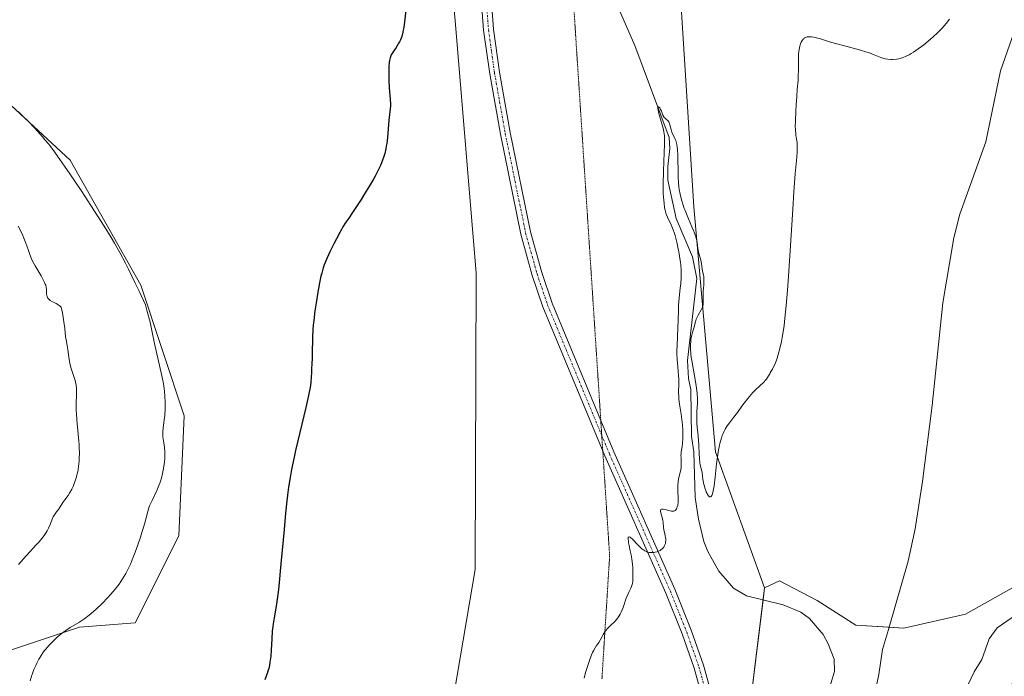
# Model space of a CAD drawing. Units: metres. Extents: x 625705 to 629192, y 4662470 to 4664845.
# Drawn here: x 626925 to 627149, y 4663709 to 4663858 of the extents above; entities that cross this region are included whole.
import ezdxf

# ---------------------------------------------------------------- set-up
doc = ezdxf.new("R2010")
doc.units = ezdxf.units.M
doc.header["$MEASUREMENT"] = 0
doc.linetypes.add('TRAZO_Y_PUNTO', pattern=[1, 0.5, -0.25, 0, -0.25])
doc.linetypes.add('TRAZOS2', pattern=[0.375, 0.25, -0.125])
for name, color, linetype, lineweight in [('Camino', 19, 'Continuous', 0), ('Camino Cxs', 19, 'Continuous', 0), ('Camino eje', 39, 'TRAZO_Y_PUNTO', 13), ('Corriente natural lineal', 142, 'Continuous', 13), ('Cultivos herbáceos CxS', 92, 'Continuous', 0), ('Curva de nivel maestra', 36, 'Continuous', 30), ('Curva de nivel normal', 36, 'Continuous', 0), ('Matorral', 135, 'Continuous', 0), ('Matorral CxS', 135, 'Continuous', 0), ('Pastizal CxS', 92, 'Continuous', 0), ('Suelo desnudo', 252, 'Continuous', 0), ('Suelo desnudo CxS', 43, 'Continuous', 0), ('Vía pecuaria eje', 92, 'TRAZOS2', 0)]:
    doc.layers.add(name, color=color, linetype=linetype, lineweight=lineweight)

# ---------------------------------------------------------------- blocks, each defined once
blk = doc.blocks.new('*U152')
at = {"layer": 'Suelo desnudo CxS', "color": 43, "linetype": 'Continuous', "lineweight": 0}
blk.add_polyline3d([(626903.77, 4663856.25, 380.59), (626935.98, 4663826.51, 379.63), (626952.08, 4663798.01, 379.38), (626961.99, 4663768.26, 378.23), (626960.75, 4663741, 378.01), (626950.84, 4663721.17, 377.95), (626938.11, 4663720.17, 379.65), (626911.2, 4663711.25, 381.99)], dxfattribs=at)
blk = doc.blocks.new('*U163')
at = {"layer": 'Curva de nivel normal', "color": 36, "linetype": 'Continuous', "lineweight": 0}
blk.add_polyline3d([(626924.24, 4663734.45, 385), (626924.83, 4663735.09, 385), (626925.97, 4663736.38, 385), (626926.92, 4663737.42, 385), (626928.27, 4663738.89, 385), (626928.93, 4663739.63, 385), (626929.82, 4663740.73, 385), (626930.21, 4663741.26, 385), (626930.54, 4663741.76, 385), (626930.73, 4663742.09, 385), (626931.06, 4663742.71, 385), (626931.44, 4663743.56, 385), (626931.83, 4663744.55, 385), (626932.01, 4663744.97, 385), (626932.15, 4663745.26, 385), (626932.45, 4663745.77, 385), (626932.75, 4663746.21, 385), (626933.14, 4663746.72, 385), (626933.32, 4663746.95, 385), (626934.35, 4663748.55, 385), (626934.82, 4663749.18, 385), (626935.52, 4663750.14, 385), (626935.88, 4663750.68, 385), (626936.37, 4663751.57, 385), (626936.67, 4663752.2, 385), (626936.85, 4663752.64, 385), (626937.18, 4663753.51, 385), (626937.45, 4663754.4, 385), (626937.56, 4663754.86, 385), (626937.72, 4663755.57, 385), (626937.9, 4663756.76, 385), (626938.03, 4663757.99, 385), (626938.08, 4663758.67, 385), (626938.11, 4663759.81, 385), (626938.08, 4663761.09, 385), (626938.04, 4663761.8, 385), (626937.99, 4663762.55, 385), (626937.85, 4663764.14, 385), (626937.52, 4663767.35, 385), (626937.41, 4663768.8, 385), (626937.37, 4663769.44, 385), (626937.36, 4663770.58, 385), (626937.38, 4663771.56, 385), (626937.43, 4663772.67, 385), (626937.45, 4663773.17, 385), (626937.45, 4663774.12, 385), (626937.43, 4663774.59, 385), (626937.35, 4663775.28, 385), (626937.22, 4663775.98, 385), (626937.12, 4663776.34, 385), (626936.77, 4663777.47, 385), (626936.22, 4663779.06, 385), (626935.99, 4663779.88, 385), (626935.9, 4663780.29, 385), (626935.76, 4663781.11, 385), (626935.47, 4663783.36, 385), (626935.3, 4663784.32, 385), (626935.06, 4663785.57, 385), (626934.97, 4663786.28, 385), (626934.79, 4663788.21, 385), (626934.58, 4663789.7, 385), (626934.22, 4663791.74, 385), (626933.95, 4663793.01, 385), (626933.74, 4663793.23, 385), (626933.57, 4663793.37, 385), (626933.2, 4663793.63, 385), (626932.79, 4663793.85, 385), (626932.23, 4663794.14, 385), (626931.96, 4663794.27, 385), (626931.43, 4663794.59, 385), (626931.23, 4663794.76, 385), (626931.11, 4663794.88, 385), (626930.92, 4663795.12, 385), (626930.85, 4663795.25, 385), (626930.74, 4663795.5, 385), (626930.68, 4663795.76, 385), (626930.65, 4663795.93, 385), (626930.64, 4663796.28, 385), (626930.65, 4663796.8, 385), (626930.64, 4663797.09, 385), (626930.55, 4663797.6, 385), (626930.43, 4663798.02, 385), (626930.34, 4663798.26, 385), (626930.16, 4663798.66, 385), (626929.94, 4663799.11, 385), (626929.38, 4663800.14, 385), (626928.05, 4663802.43, 385), (626927.46, 4663803.54, 385), (626927.21, 4663804.06, 385), (626926.8, 4663805.02, 385), (626926.48, 4663805.91, 385), (626926.11, 4663807.04, 385), (626925.92, 4663807.6, 385), (626925.48, 4663808.74, 385), (626925.24, 4663809.32, 385), (626924.84, 4663810.19, 385), (626924.19, 4663811.47, 385)], dxfattribs=at)
blk = doc.blocks.new('*U168')
at = {"layer": 'Curva de nivel normal', "color": 36, "linetype": 'Continuous', "lineweight": 0}
blk.add_polyline3d([(627136.36, 4663858.59, 370), (627135.57, 4663857.6, 370), (627134.67, 4663856.59, 370), (627134.02, 4663855.93, 370), (627133.56, 4663855.48, 370), (627132.6, 4663854.6, 370), (627131.47, 4663853.62, 370), (627130.44, 4663852.79, 370), (627129.93, 4663852.39, 370), (627129.18, 4663851.84, 370), (627128.11, 4663851.11, 370), (627127.61, 4663850.8, 370), (627127.15, 4663850.53, 370), (627126.31, 4663850.11, 370), (627125.56, 4663849.81, 370), (627125.09, 4663849.68, 370), (627124.8, 4663849.61, 370), (627124.22, 4663849.5, 370), (627123.36, 4663849.43, 370), (627122.93, 4663849.42, 370), (627122.29, 4663849.47, 370), (627121.66, 4663849.58, 370), (627121.34, 4663849.66, 370), (627120.69, 4663849.89, 370), (627119.13, 4663850.52, 370), (627118.09, 4663850.91, 370), (627117.47, 4663851.12, 370), (627116.03, 4663851.55, 370), (627112.73, 4663852.45, 370), (627110.35, 4663853.09, 370), (627109, 4663853.48, 370), (627106.9, 4663854.13, 370), (627105.74, 4663854.45, 370), (627105.42, 4663854.52, 370), (627104.85, 4663854.61, 370), (627104.36, 4663854.62, 370), (627104.08, 4663854.6, 370), (627103.91, 4663854.56, 370), (627103.59, 4663854.47, 370), (627103.31, 4663854.33, 370), (627103.18, 4663854.24, 370), (627103, 4663854.08, 370), (627102.75, 4663853.79, 370), (627102.54, 4663853.41, 370), (627102.44, 4663853.19, 370), (627102.29, 4663852.74, 370), (627102.22, 4663852.48, 370), (627102.13, 4663852.06, 370), (627102.02, 4663851.36, 370), (627101.95, 4663850.56, 370), (627101.92, 4663850.12, 370), (627101.9, 4663849.19, 370), (627101.89, 4663847.17, 370), (627101.87, 4663845.65, 370), (627101.82, 4663844.67, 370), (627101.65, 4663842.68, 370), (627101.51, 4663841, 370), (627101.38, 4663839.07, 370), (627101.32, 4663837.74, 370), (627101.22, 4663835.39, 370), (627101.2, 4663834.15, 370), (627101.21, 4663833.54, 370), (627101.23, 4663833.2, 370), (627101.28, 4663832.62, 370), (627101.35, 4663832.2, 370), (627101.5, 4663831.32, 370), (627101.59, 4663830.54, 370), (627101.64, 4663829.69, 370), (627101.64, 4663829.22, 370), (627101.63, 4663828.46, 370), (627101.56, 4663827.22, 370), (627101.19, 4663823.36, 370), (627100.89, 4663819.31, 370), (627100.64, 4663815.38, 370), (627100.05, 4663805.88, 370), (627099.59, 4663798.94, 370), (627099.44, 4663796.93, 370), (627099.14, 4663793.44, 370), (627098.84, 4663790.54, 370), (627098.63, 4663788.88, 370), (627098.49, 4663787.89, 370), (627098.2, 4663786.1, 370), (627098.02, 4663785.2, 370), (627097.66, 4663783.59, 370), (627097.3, 4663782.23, 370), (627097.06, 4663781.46, 370), (627096.91, 4663781, 370), (627096.61, 4663780.22, 370), (627096.46, 4663779.86, 370), (627096.18, 4663779.27, 370), (627096.01, 4663778.95, 370), (627095.7, 4663778.45, 370), (627095.5, 4663778.12, 370), (627095.37, 4663777.89, 370), (627095.12, 4663777.41, 370), (627094.89, 4663777.03, 370), (627094.61, 4663776.63, 370), (627094.44, 4663776.42, 370), (627094.03, 4663775.98, 370), (627092.14, 4663774.2, 370), (627091.54, 4663773.58, 370), (627090.74, 4663772.71, 370), (627090.36, 4663772.25, 370), (627089.52, 4663771.21, 370), (627089.01, 4663770.51, 370), (627087.99, 4663769.08, 370), (627087.1, 4663767.9, 370), (627086.18, 4663766.73, 370), (627085.7, 4663766.03, 370), (627085.22, 4663765.24, 370), (627084.99, 4663764.79, 370), (627084.69, 4663764.14, 370), (627084.55, 4663763.79, 370), (627084.35, 4663763.23, 370), (627084.07, 4663762.3, 370), (627083.83, 4663761.27, 370), (627083.68, 4663760.53, 370), (627083.44, 4663758.97, 370), (627083.23, 4663757.37, 370), (627082.91, 4663754.3, 370), (627082.69, 4663752.39, 370), (627082.58, 4663751.63, 370), (627082.51, 4663751.21, 370), (627082.34, 4663750.54, 370), (627082.26, 4663750.29, 370), (627082.2, 4663750.15, 370), (627082.01, 4663749.89, 370), (627081.88, 4663749.82, 370), (627081.74, 4663749.83, 370), (627081.64, 4663749.88, 370), (627081.42, 4663750.08, 370), (627081.2, 4663750.41, 370), (627081.08, 4663750.61, 370), (627080.9, 4663750.98, 370), (627080.64, 4663751.65, 370), (627080.41, 4663752.47, 370), (627080.31, 4663752.94, 370), (627080.13, 4663753.98, 370), (627080.07, 4663754.56, 370), (627080.01, 4663755.49, 370), (627079.82, 4663755.94, 370), (627079.72, 4663756.3, 370), (627079.55, 4663757.15, 370), (627079.48, 4663757.62, 370), (627079.38, 4663758.62, 370), (627079.32, 4663759.64, 370), (627079.22, 4663761.58, 370), (627079.14, 4663762.74, 370), (627078.97, 4663764.5, 370), (627078.86, 4663765.61, 370), (627078.79, 4663766.66, 370), (627078.77, 4663767.21, 370), (627078.77, 4663768.06, 370), (627078.8, 4663769.35, 370), (627078.91, 4663771.13, 370), (627078.91, 4663772.16, 370), (627078.84, 4663773.38, 370), (627078.77, 4663774.08, 370), (627078.53, 4663775.66, 370), (627077.9, 4663779.18, 370), (627077.62, 4663780.87, 370), (627077.51, 4663781.64, 370), (627077.42, 4663782.35, 370), (627077.34, 4663783.59, 370), (627077.33, 4663784.6, 370), (627077.37, 4663785.17, 370), (627077.4, 4663785.51, 370), (627077.5, 4663786.11, 370), (627077.61, 4663786.67, 370), (627077.87, 4663787.58, 370), (627078.06, 4663788.22, 370), (627078.13, 4663788.52, 370), (627078.29, 4663789.18, 370), (627078.44, 4663789.72, 370), (627078.64, 4663790.29, 370), (627078.76, 4663790.58, 370), (627079.07, 4663791.2, 370), (627079.75, 4663792.43, 370), (627080.02, 4663793.03, 370), (627080.12, 4663793.32, 370), (627080.18, 4663793.59, 370), (627080.24, 4663794.12, 370), (627080.24, 4663794.47, 370), (627080.19, 4663795.22, 370), (627080.17, 4663795.86, 370), (627080.19, 4663796.59, 370), (627080.32, 4663798.13, 370), (627080.38, 4663799.17, 370), (627080.38, 4663799.46, 370), (627080.34, 4663799.97, 370), (627080.27, 4663800.4, 370), (627080.08, 4663801.26, 370), (627079.99, 4663801.77, 370), (627079.81, 4663802.88, 370), (627079.64, 4663803.73, 370), (627079.5, 4663804.26, 370), (627079.22, 4663805.27, 370), (627079.06, 4663806.02, 370), (627079.02, 4663806.37, 370), (627078.94, 4663807.16, 370), (627078.83, 4663807.87, 370), (627078.61, 4663808.76, 370), (627078.46, 4663809.27, 370), (627078.02, 4663810.46, 370), (627077.66, 4663811.34, 370), (627076.9, 4663813.14, 370), (627076.1, 4663815.01, 370), (627075.89, 4663815.54, 370), (627075.56, 4663816.46, 370), (627075.31, 4663817.26, 370), (627075.18, 4663817.75, 370), (627074.96, 4663818.73, 370), (627074.77, 4663819.82, 370), (627074.68, 4663820.43, 370), (627074.57, 4663821.45, 370), (627074.5, 4663822.6, 370), (627074.48, 4663823.24, 370), (627074.44, 4663827.56, 370), (627074.37, 4663828.9, 370), (627074.3, 4663829.5, 370), (627074.2, 4663830.04, 370), (627074.13, 4663830.36, 370), (627073.95, 4663830.95, 370), (627073.76, 4663831.46, 370), (627073.09, 4663832.9, 370), (627072.89, 4663833.48, 370), (627072.6, 4663834.57, 370), (627072.45, 4663835.02, 370), (627072.35, 4663835.21, 370), (627072.28, 4663835.32, 370), (627072.13, 4663835.52, 370), (627071.96, 4663835.69, 370), (627071.6, 4663835.99, 370), (627071.33, 4663836.25, 370), (627071.22, 4663836.4, 370), (627071.01, 4663836.78, 370), (627070.69, 4663837.65, 370), (627070.52, 4663838.06, 370), (627070.44, 4663838.24, 370), (627070.31, 4663838.44, 370), (627070.06, 4663838.67, 370), (627069.92, 4663838.64, 370), (627069.87, 4663838.5, 370), (627069.86, 4663838.39, 370), (627069.87, 4663838.18, 370), (627069.92, 4663837.9, 370), (627070.1, 4663837.17, 370), (627070.9, 4663834.53, 370), (627071.17, 4663833.51, 370), (627071.27, 4663832.98, 370), (627071.37, 4663832.06, 370), (627071.4, 4663830.86, 370), (627071.4, 4663830.11, 370), (627071.35, 4663828.27, 370), (627071.17, 4663823.97, 370), (627071.07, 4663821.04, 370), (627071.07, 4663820.26, 370), (627071.1, 4663818.99, 370), (627071.16, 4663818.05, 370), (627071.31, 4663816.74, 370), (627071.43, 4663815.66, 370), (627071.53, 4663815.1, 370), (627071.69, 4663814.51, 370), (627071.81, 4663814.19, 370), (627072.11, 4663813.5, 370), (627072.92, 4663811.76, 370), (627073.37, 4663810.65, 370), (627073.59, 4663810.02, 370), (627073.8, 4663809.33, 370), (627074.19, 4663807.85, 370), (627074.54, 4663806.29, 370), (627074.73, 4663805.25, 370), (627074.85, 4663804.58, 370), (627075.03, 4663803.31, 370), (627075.11, 4663802.66, 370), (627075.2, 4663801.48, 370), (627075.22, 4663800.42, 370), (627075.21, 4663799.75, 370), (627075.11, 4663798.42, 370), (627075, 4663797.39, 370), (627074.75, 4663795.2, 370), (627074.6, 4663793.5, 370), (627074.55, 4663792.35, 370), (627074.51, 4663790.02, 370), (627074.47, 4663788.22, 370), (627074.25, 4663784.42, 370), (627074.21, 4663783.11, 370), (627074.22, 4663782.46, 370), (627074.28, 4663781.13, 370), (627074.51, 4663778.55, 370), (627074.61, 4663777.34, 370), (627074.64, 4663776.76, 370), (627074.65, 4663775.66, 370), (627074.61, 4663773.61, 370), (627074.63, 4663772.59, 370), (627074.66, 4663772.06, 370), (627074.8, 4663770.96, 370), (627075.19, 4663768.64, 370), (627075.38, 4663767.44, 370), (627075.46, 4663766.83, 370), (627075.52, 4663766.23, 370), (627075.59, 4663765.05, 370), (627075.6, 4663763.92, 370), (627075.58, 4663763.22, 370), (627075.49, 4663762, 370), (627075.4, 4663761.27, 370), (627075.22, 4663760.12, 370), (627075.16, 4663759.6, 370), (627075.15, 4663759.34, 370), (627075.16, 4663758.76, 370), (627075.23, 4663757.48, 370), (627075.21, 4663756.79, 370), (627075.18, 4663756.44, 370), (627075.06, 4663755.72, 370), (627074.7, 4663754.23, 370), (627074.54, 4663753.45, 370), (627074.48, 4663753.06, 370), (627074.44, 4663752.65, 370), (627074.41, 4663751.85, 370), (627074.42, 4663751.06, 370), (627074.49, 4663749.65, 370), (627074.5, 4663748.89, 370), (627074.49, 4663748.57, 370), (627074.45, 4663748.13, 370), (627074.41, 4663747.93, 370), (627074.31, 4663747.56, 370), (627074.19, 4663747.25, 370), (627074.11, 4663747.11, 370), (627073.98, 4663746.92, 370), (627073.81, 4663746.76, 370), (627073.71, 4663746.7, 370), (627073.49, 4663746.61, 370), (627073.36, 4663746.58, 370), (627073.15, 4663746.56, 370), (627073, 4663746.57, 370), (627072.66, 4663746.63, 370), (627072.3, 4663746.72, 370), (627071.59, 4663746.94, 370), (627071.12, 4663747.06, 370), (627070.93, 4663747.08, 370), (627070.69, 4663747.06, 370), (627070.53, 4663746.93, 370), (627070.48, 4663746.79, 370), (627070.46, 4663746.62, 370), (627070.53, 4663746.21, 370), (627070.63, 4663745.87, 370), (627070.87, 4663745.11, 370), (627071.04, 4663744.45, 370), (627071.1, 4663743.97, 370), (627071.2, 4663742.96, 370), (627071.28, 4663742.23, 370), (627071.37, 4663741.79, 370), (627071.58, 4663740.95, 370), (627071.65, 4663740.51, 370), (627071.68, 4663740.28, 370), (627071.68, 4663739.84, 370), (627071.66, 4663739.61, 370), (627071.6, 4663739.26, 370), (627071.49, 4663738.91, 370), (627071.42, 4663738.74, 370), (627071.23, 4663738.41, 370), (627071.11, 4663738.26, 370), (627070.9, 4663738.04, 370), (627070.56, 4663737.77, 370), (627070.38, 4663737.66, 370), (627070.01, 4663737.47, 370), (627069.71, 4663737.35, 370), (627069.24, 4663737.22, 370), (627069, 4663737.17, 370), (627068.5, 4663737.14, 370), (627068.26, 4663737.14, 370), (627067.9, 4663737.19, 370), (627067.55, 4663737.28, 370), (627067.33, 4663737.37, 370), (627066.89, 4663737.59, 370), (627066.68, 4663737.72, 370), (627066.27, 4663738.03, 370), (627065.87, 4663738.38, 370), (627065.11, 4663739.16, 370), (627064.37, 4663739.95, 370), (627064.04, 4663740.29, 370), (627063.73, 4663740.55, 370), (627063.59, 4663740.64, 370), (627063.34, 4663740.71, 370), (627063.23, 4663740.69, 370), (627063.1, 4663740.58, 370), (627063.23, 4663739.41, 370), (627063.34, 4663738.76, 370), (627063.6, 4663737.59, 370), (627063.79, 4663736.67, 370), (627063.88, 4663736.15, 370), (627063.96, 4663735.64, 370), (627064.08, 4663734.51, 370), (627064.15, 4663733.61, 370), (627064.21, 4663732.27, 370), (627064.19, 4663731.07, 370), (627064.15, 4663730.56, 370), (627064.09, 4663730.12, 370), (627064.03, 4663729.86, 370), (627063.9, 4663729.42, 370), (627063.74, 4663729.04, 370), (627063.35, 4663728.31, 370), (627063.02, 4663727.64, 370), (627062.68, 4663726.76, 370), (627061.95, 4663724.65, 370), (627061.53, 4663723.62, 370), (627061.3, 4663723.16, 370), (627061.07, 4663722.74, 370), (627060.91, 4663722.49, 370), (627060.57, 4663722.03, 370), (627060.06, 4663721.46, 370), (627059.06, 4663720.52, 370), (627058.42, 4663719.85, 370), (627058.04, 4663719.4, 370), (627057.82, 4663719.1, 370), (627057.43, 4663718.5, 370), (627057.18, 4663718.06, 370), (627056.75, 4663717.21, 370), (627056.43, 4663716.66, 370), (627056.27, 4663716.44, 370), (627055.9, 4663715.97, 370), (627055.58, 4663715.49, 370), (627055.21, 4663714.81, 370), (627055, 4663714.37, 370), (627054.78, 4663713.85, 370), (627054.32, 4663712.62, 370), (627054, 4663711.71, 370), (627053.42, 4663709.84, 370), (627053.07, 4663708.53, 370)], dxfattribs=at)
blk = doc.blocks.new('*U189')
at = {"layer": 'Curva de nivel maestra', "color": 36, "linetype": 'Continuous', "lineweight": 30}
blk.add_polyline3d([(627012.71, 4663862.46, 375), (627012.18, 4663857.97, 375), (627012, 4663856.71, 375), (627011.9, 4663856.14, 375), (627011.78, 4663855.62, 375), (627011.53, 4663854.7, 375), (627011.25, 4663853.92, 375), (627011.04, 4663853.47, 375), (627010.9, 4663853.19, 375), (627010.6, 4663852.68, 375), (627010.25, 4663852.15, 375), (627009.57, 4663851.19, 375), (627009.27, 4663850.74, 375), (627009.15, 4663850.51, 375), (627008.95, 4663850.03, 375), (627008.87, 4663849.78, 375), (627008.75, 4663849.22, 375), (627008.69, 4663848.8, 375), (627008.62, 4663847.78, 375), (627008.58, 4663846.49, 375), (627008.58, 4663845.78, 375), (627008.59, 4663844.68, 375), (627008.66, 4663843.06, 375), (627008.73, 4663842.08, 375), (627008.9, 4663840.36, 375), (627008.96, 4663839.24, 375), (627008.95, 4663838.89, 375), (627008.91, 4663838.19, 375), (627008.63, 4663835.6, 375), (627008.27, 4663831.67, 375), (627008.11, 4663830.32, 375), (627008.01, 4663829.7, 375), (627007.91, 4663829.11, 375), (627007.67, 4663828.05, 375), (627007.38, 4663827.09, 375), (627007.17, 4663826.49, 375), (627006.67, 4663825.3, 375), (627005.99, 4663823.89, 375), (627005.47, 4663822.89, 375), (627005.08, 4663822.19, 375), (627004.21, 4663820.68, 375), (627003.09, 4663818.84, 375), (627002.3, 4663817.59, 375), (627000.78, 4663815.27, 375), (627000.32, 4663814.59, 375), (626999.45, 4663813.33, 375), (626998.81, 4663812.37, 375), (626998.14, 4663811.3, 375), (626997.79, 4663810.7, 375), (626997.42, 4663810.05, 375), (626996.65, 4663808.63, 375), (626996.13, 4663807.63, 375), (626995.16, 4663805.64, 375), (626994.53, 4663804.27, 375), (626994.08, 4663803.21, 375), (626993.89, 4663802.71, 375), (626993.64, 4663801.96, 375), (626993.3, 4663800.78, 375), (626993.14, 4663800.13, 375), (626992.82, 4663798.58, 375), (626992.35, 4663795.97, 375), (626992.11, 4663794.51, 375), (626991.77, 4663792.23, 375), (626991.5, 4663789.99, 375), (626991.39, 4663788.94, 375), (626991.31, 4663787.95, 375), (626991.21, 4663786.17, 375), (626991.18, 4663785.13, 375), (626991.17, 4663783.37, 375), (626991.17, 4663782.31, 375), (626991.14, 4663781.46, 375), (626991.04, 4663780.1, 375), (626990.98, 4663779.1, 375), (626990.96, 4663777.98, 375), (626990.93, 4663777.27, 375), (626990.8, 4663775.88, 375), (626990.64, 4663774.71, 375), (626990.52, 4663774.03, 375), (626990.31, 4663772.89, 375), (626989.71, 4663770.17, 375), (626987.36, 4663760.42, 375), (626987.01, 4663758.88, 375), (626986.43, 4663756.04, 375), (626986.18, 4663754.71, 375), (626985.76, 4663752.06, 375), (626985.52, 4663750.23, 375), (626985.37, 4663748.94, 375), (626985.08, 4663746.1, 375), (626984.73, 4663742.43, 375), (626984.02, 4663734.58, 375), (626983.52, 4663729.51, 375), (626983.37, 4663728.17, 375), (626983.1, 4663726.04, 375), (626982.86, 4663724.47, 375), (626982.47, 4663722.27, 375), (626982.26, 4663720.97, 375), (626982.17, 4663720.3, 375), (626982.05, 4663719.25, 375), (626981.92, 4663717.55, 375), (626981.79, 4663714.96, 375), (626981.69, 4663713.59, 375), (626981.52, 4663712.23, 375), (626981.4, 4663711.55, 375), (626981.23, 4663710.77, 375), (626981.13, 4663710.39, 375), (626980.96, 4663709.82, 375), (626980.67, 4663708.99, 375), (626980.33, 4663708.18, 375)], dxfattribs=at)

msp = doc.modelspace()

# ---------------------------------------------------------------- linework, layer by layer
at = {"layer": 'Camino', "color": 19, "linetype": 'Continuous', "lineweight": 0}
for points in [[(627068.79, 4663618.98, 366.92), (627071.98, 4663627.06, 367.01), (627078.33, 4663640.65, 367.13), (627080.26, 4663645.28, 367.06), (627085.87, 4663660.62, 366.61), (627086.2, 4663663.13, 366.55), (627084.36, 4663674.82, 366.47), (627081.79, 4663695.68, 367.74), (627080.11, 4663703.67, 368.16), (627078.16, 4663710.82, 368.35), (627075.39, 4663718.67, 368.99), (627071.7, 4663727.91, 369.43), (627057.81, 4663759.18, 370.69), (627043.71, 4663793.13, 372), (627041.28, 4663800.28, 372.44), (627038.67, 4663809.65, 372.72), (627034, 4663832.42, 373.51), (627031.57, 4663846.16, 373.7), (627030.18, 4663856.11, 373.95), (627029.03, 4663871.5, 374.09)], [(627031.28, 4663871.7, 374.05), (627032.41, 4663856.35, 373.88), (627033.79, 4663846.52, 373.71), (627036.21, 4663832.84, 373.53), (627040.86, 4663810.18, 372.82), (627043.43, 4663800.95, 372.41), (627045.82, 4663793.92, 372.07), (627059.88, 4663760.06, 370.75), (627073.77, 4663728.79, 369.47), (627077.5, 4663719.46, 369.07), (627080.31, 4663711.49, 368.53), (627082.3, 4663704.19, 368.19), (627084.01, 4663696.05, 367.71), (627086.59, 4663675.13, 366.47), (627088.25, 4663664.54, 366.54)]]:
    msp.add_polyline3d(points, dxfattribs=at)
at = {"layer": 'Camino Cxs', "color": 19, "linetype": 'Continuous', "lineweight": 0}
for points in [[(627068.79, 4663618.98, 366.92), (627071.98, 4663627.06, 367.01), (627078.33, 4663640.65, 367.13), (627080.26, 4663645.28, 367.06), (627085.87, 4663660.62, 366.61), (627086.2, 4663663.13, 366.55), (627084.36, 4663674.82, 366.47), (627081.79, 4663695.68, 367.74), (627080.11, 4663703.67, 368.16), (627078.16, 4663710.82, 368.35), (627075.39, 4663718.67, 368.99), (627071.7, 4663727.91, 369.43), (627057.81, 4663759.18, 370.69), (627043.71, 4663793.13, 372), (627041.28, 4663800.28, 372.44), (627038.67, 4663809.65, 372.72), (627034, 4663832.42, 373.51), (627031.57, 4663846.16, 373.7), (627030.18, 4663856.11, 373.95), (627029.03, 4663871.5, 374.09)], [(627031.28, 4663871.7, 374.05), (627032.41, 4663856.35, 373.88), (627033.79, 4663846.52, 373.71), (627036.21, 4663832.84, 373.53), (627040.86, 4663810.18, 372.82), (627043.43, 4663800.95, 372.41), (627045.82, 4663793.92, 372.07), (627059.88, 4663760.06, 370.75), (627073.77, 4663728.79, 369.47), (627077.5, 4663719.46, 369.07), (627080.31, 4663711.49, 368.53), (627082.3, 4663704.19, 368.19), (627084.01, 4663696.05, 367.71), (627086.59, 4663675.13, 366.47), (627088.25, 4663664.54, 366.54), (627088.25, 4663664.54, 366.54), (627088.35, 4663662.21, 366.59), (627088.07, 4663660.08, 366.64), (627082.35, 4663644.45, 367.08), (627080.38, 4663639.74, 367.22), (627074.05, 4663626.17, 367.15)]]:
    msp.add_polyline3d(points, dxfattribs=at)
at = {"layer": 'Camino eje', "color": 39, "linetype": 'TRAZO_Y_PUNTO', "lineweight": 13}
msp.add_polyline3d([(627030.72, 4663863.93, 374.06), (627031.3, 4663856.23, 373.9), (627031.99, 4663851.26, 373.81), (627032.68, 4663846.34, 373.7), (627035.11, 4663832.63, 373.52), (627039.77, 4663809.92, 372.77), (627042.36, 4663800.62, 372.42), (627044.77, 4663793.53, 372.03), (627058.85, 4663759.62, 370.73), (627072.74, 4663728.35, 369.47), (627076.45, 4663719.07, 369.06), (627079.24, 4663711.16, 368.44), (627081.21, 4663703.93, 368.18), (627082.9, 4663695.87, 367.72), (627085.48, 4663674.98, 366.47), (627086.31, 4663669.68, 366.42), (627087.23, 4663663.63, 366.55)], dxfattribs=at)
at = {"layer": 'Corriente natural lineal', "color": 142, "linetype": 'Continuous', "lineweight": 13}
for points in [[(627060.05, 4663863.12, 372.11), (627064.62, 4663852.64, 371.84), (627072.45, 4663831.67, 370.15), (627072.6, 4663829.17, 370.09), (627072.12, 4663825.07, 369.89), (627072.18, 4663821.99, 369.83), (627074.08, 4663813.23, 369.81), (627077.75, 4663804.49, 369.76), (627078.8, 4663799.55, 369.9), (627076.64, 4663780.88, 369.15), (627076.9, 4663776.78, 369.01), (627077.38, 4663774.32, 369.12), (627077.56, 4663763.6, 369.22), (627078.06, 4663760.09, 369.69), (627078.4, 4663749.69, 369.42), (627079.14, 4663744.75, 369.15), (627080.36, 4663739.68, 368.57), (627081.27, 4663737.38, 368.3), (627083.77, 4663732.96, 368.42), (627087.14, 4663729.04, 368.14), (627090.05, 4663727.31, 368.21), (627098.44, 4663725.25, 368.08), (627102.43, 4663723.56, 368.23), (627104.45, 4663722.11, 368.02), (627107.51, 4663718.54, 367.73), (627108.7, 4663716.37, 367.66), (627110.06, 4663712.86, 367.49), (627110.13, 4663710.06, 367.28), (627105.13, 4663693.71, 366.84)], [(627153.7, 4663863.39, 369.02), (627147.91, 4663846.87, 368.68), (627144.58, 4663830.69, 368.49), (627138.68, 4663814.21, 368.25), (627137.33, 4663808.79, 368.21), (627134.83, 4663794.01, 368.13), (627132.41, 4663770.68, 368.02), (627130.16, 4663753.33, 367.95), (627128.53, 4663742.55, 367.91), (627126.93, 4663735.23, 367.88), (627122.4, 4663719.68, 367.73), (627121.04, 4663715.08, 367.61), (627120.26, 4663709.36, 367.57), (627118.82, 4663702.93, 367.58), (627117.95, 4663700.56, 367.52), (627116.61, 4663698.44, 367.45), (627109.56, 4663691.58, 366.71), (627107.88, 4663689.52, 366.24), (627106.34, 4663688.59, 365.94)], [(627150.61, 4663722.34, 367.53), (627147.2, 4663720.03, 367.5), (627145.33, 4663717.55, 367.47), (627143.72, 4663712.82, 367.51), (627141.94, 4663710.02, 367.42), (627139.8, 4663705.52, 367.41), (627138.53, 4663703.37, 367.39), (627136.63, 4663701.74, 367.4), (627129.4, 4663697.5, 367.4), (627121.11, 4663693.4, 367.29), (627115.9, 4663689.79, 367.35), (627113.58, 4663688.72, 366.9), (627111.53, 4663688.4, 366.49), (627106.34, 4663688.59, 365.94)]]:
    msp.add_polyline3d(points, dxfattribs=at)
at = {"layer": 'Cultivos herbáceos CxS', "color": 92, "linetype": 'Continuous', "lineweight": 0}
for points in [[(626626.01, 4664799.59, 399.86), (626956.03, 4664805.55, 382.66), (626985.77, 4664740.05, 382.05), (627012.27, 4664667.46, 380.87), (627025.97, 4664621.36, 380.18), (627038.43, 4664559.05, 379.51), (627049.64, 4664485.3, 378.93), (627055.3, 4664449.7, 378.39), (627038.44, 4664334.25, 377.29), (627028.47, 4664252, 376.3), (627017.26, 4664174.74, 375.42), (627006.05, 4664111.19, 375.14), (627009.89, 4664042.78, 375.39), (627014.58, 4663950.18, 374.81), (627023.7, 4663858.28, 374.33), (627028.53, 4663800.78, 373.34), (627028.29, 4663733.3, 371.68), (627013.23, 4663644.8, 368.25), (626992.84, 4663570.82, 368.12)], [(626992.84, 4663570.82, 368.12), (627013.23, 4663644.81, 368.25), (627028.29, 4663733.3, 371.68), (627028.53, 4663800.78, 373.34), (627023.7, 4663858.29, 374.33), (627015.36, 4663942.3, 374.62), (627014.58, 4663950.18, 374.81), (627014.57, 4663950.4, 374.82), (627014.45, 4663952.69, 374.9), (627014.33, 4663954.98, 374.95), (627014.19, 4663957.89, 374.99), (627014.11, 4663959.42, 375.01), (627014.03, 4663960.95, 375.03), (627009.89, 4664042.78, 375.39), (627006.05, 4664111.19, 375.14), (627017.26, 4664174.74, 375.42), (627028.47, 4664252, 376.3), (627034.63, 4664302.85, 376.89), (627038.44, 4664334.25, 377.29)], [(627100.36, 4664331.28, 376.48), (627085.75, 4664307.33, 376.1), (627083.28, 4664248.26, 375.31), (627075.8, 4664214.62, 374.86), (627068.33, 4664159.79, 373.71), (627060.54, 4664129.35, 374.92), (627059.11, 4664100.75, 373.86), (627059.18, 4664100.27, 373.81), (627067.08, 4664048.88, 375.04), (627075.8, 4663997.79, 373.82), (627074.82, 4663955.65, 373.16), (627073.35, 4663890.23, 372.48), (627078.08, 4663815.88, 370.28), (627083.03, 4663760.12, 370.12), (627094.18, 4663729.13, 368.04)], [(627412.53, 4663740.28, 369.9), (627351.83, 4663748.96, 370.06), (627318.39, 4663746.48, 370.39), (627279.99, 4663729.13, 368.8), (627255.21, 4663724.17, 368.29), (627225.49, 4663729.13, 368.18), (627211.95, 4663737.98, 368.39), (627202.25, 4663736.12, 368.2), (627187.82, 4663737.18, 368.07), (627173.75, 4663737.53, 367.93), (627163.19, 4663734.37, 367.95), (627151.23, 4663729.44, 367.78), (627139.96, 4663723.11, 367.78), (627125.89, 4663719.94, 367.8), (627114.98, 4663720.64, 367.76), (627106.18, 4663726.27, 368.01), (627097.58, 4663730.73, 368.04), (627094.18, 4663729.13, 368.04), (627083.03, 4663760.12, 370.12), (627078.08, 4663815.88, 370.28), (627073.35, 4663890.23, 372.48)], [(626911.2, 4663711.25, 381.99), (626938.11, 4663720.17, 379.65), (626950.84, 4663721.17, 377.95), (626960.75, 4663741, 378.01), (626961.99, 4663768.26, 378.23), (626952.08, 4663798.01, 379.38), (626935.98, 4663826.51, 379.63), (626903.77, 4663856.25, 380.59)], [(626903.77, 4663856.25, 380.59), (626935.98, 4663826.51, 379.63), (626952.08, 4663798.01, 379.38), (626961.99, 4663768.26, 378.23), (626960.75, 4663741, 378.01), (626950.84, 4663721.17, 377.95), (626938.11, 4663720.17, 379.65), (626911.2, 4663711.25, 381.99)], [(627094.18, 4663729.13, 368.04), (627097.58, 4663730.73, 368.04), (627106.18, 4663726.27, 368.01), (627114.98, 4663720.64, 367.76), (627122.54, 4663720.16, 367.74), (627125.89, 4663719.94, 367.8), (627139.96, 4663723.11, 367.78), (627151.23, 4663729.44, 367.78), (627163.19, 4663734.37, 367.95), (627173.75, 4663737.53, 367.93), (627187.82, 4663737.18, 368.07), (627202.25, 4663736.13, 368.2), (627211.95, 4663737.98, 368.39), (627225.49, 4663729.13, 368.18), (627255.21, 4663724.17, 368.29), (627279.99, 4663729.13, 368.8), (627318.39, 4663746.48, 370.39), (627351.83, 4663748.96, 370.06), (627412.53, 4663740.28, 369.9)]]:
    msp.add_polyline3d(points, dxfattribs=at)
at = {"layer": 'Curva de nivel normal', "color": 36, "linetype": 'Continuous', "lineweight": 0}
msp.add_polyline3d([(626924.18, 4663837.58, 380), (626925.1, 4663836.7, 380), (626926.51, 4663835.3, 380), (626927.91, 4663833.84, 380), (626928.58, 4663833.11, 380), (626929.71, 4663831.82, 380), (626930.27, 4663831.16, 380), (626931.11, 4663830.12, 380), (626932.43, 4663828.38, 380), (626933.14, 4663827.4, 380), (626934.74, 4663825.13, 380), (626935.95, 4663823.36, 380), (626938.63, 4663819.38, 380), (626940.73, 4663816.19, 380), (626943.73, 4663811.51, 380), (626945.33, 4663808.93, 380), (626946.1, 4663807.62, 380), (626947.3, 4663805.5, 380), (626948.59, 4663803.06, 380), (626949.29, 4663801.68, 380), (626950.84, 4663798.49, 380), (626951.71, 4663796.66, 380), (626953.16, 4663793.54, 380), (626953.58, 4663792.02, 380), (626954.2, 4663789.59, 380), (626954.63, 4663787.75, 380), (626955.23, 4663784.78, 380), (626956.91, 4663777.42, 380), (626957.27, 4663775.56, 380), (626957.42, 4663774.53, 380), (626957.5, 4663773.9, 380), (626957.6, 4663772.69, 380), (626957.65, 4663771.45, 380), (626957.65, 4663770.82, 380), (626957.64, 4663769.84, 380), (626957.54, 4663768.36, 380), (626957.43, 4663767.38, 380), (626957.19, 4663765.49, 380), (626957.12, 4663764.62, 380), (626957.11, 4663764.22, 380), (626957.14, 4663763.48, 380), (626957.19, 4663763.03, 380), (626957.34, 4663762.15, 380), (626957.49, 4663761.12, 380), (626957.56, 4663760.1, 380), (626957.57, 4663759.55, 380), (626957.54, 4663758.67, 380), (626957.46, 4663757.73, 380), (626957.4, 4663757.24, 380), (626957.2, 4663755.89, 380), (626957.06, 4663755.18, 380), (626956.79, 4663754.1, 380), (626956.45, 4663753, 380), (626956.24, 4663752.44, 380), (626955.77, 4663751.33, 380), (626954.76, 4663749.19, 380), (626954.3, 4663748.22, 380), (626954.11, 4663747.77, 380), (626953.94, 4663747.35, 380), (626953.68, 4663746.54, 380), (626952.92, 4663743.63, 380), (626952.35, 4663741.71, 380), (626952, 4663740.63, 380), (626951.44, 4663738.94, 380), (626950.84, 4663737.27, 380), (626950.54, 4663736.46, 380), (626950, 4663735.14, 380), (626949.73, 4663734.52, 380), (626949.31, 4663733.63, 380), (626948.65, 4663732.37, 380), (626947.93, 4663731.17, 380), (626947.54, 4663730.58, 380), (626947.13, 4663729.99, 380), (626946.24, 4663728.83, 380), (626945.28, 4663727.7, 380), (626944.62, 4663726.96, 380), (626943.28, 4663725.57, 380), (626941.96, 4663724.3, 380), (626941.3, 4663723.71, 380), (626940.33, 4663722.9, 380), (626939.38, 4663722.17, 380), (626938.9, 4663721.84, 380), (626937.96, 4663721.24, 380), (626936.04, 4663720.09, 380), (626935.02, 4663719.43, 380), (626934.49, 4663719.06, 380), (626933.51, 4663718.29, 380), (626933.01, 4663717.86, 380), (626932.25, 4663717.17, 380), (626931.51, 4663716.41, 380), (626931.14, 4663716.02, 380), (626930.44, 4663715.18, 380), (626930.1, 4663714.75, 380), (626929.62, 4663714.07, 380), (626929.17, 4663713.37, 380), (626928.89, 4663712.9, 380), (626928.38, 4663711.94, 380), (626928.15, 4663711.46, 380), (626927.74, 4663710.51, 380), (626927.39, 4663709.6, 380), (626927.2, 4663709.02, 380), (626926.92, 4663707.96, 380)], dxfattribs=at)
at = {"layer": 'Matorral', "color": 135, "linetype": 'Continuous', "lineweight": 0}
for points in [[(626992.84, 4663570.82, 368.12), (627013.23, 4663644.81, 368.25), (627028.29, 4663733.3, 371.68), (627028.53, 4663800.78, 373.34), (627023.7, 4663858.29, 374.33), (627015.36, 4663942.3, 374.62), (627014.58, 4663950.18, 374.81), (627014.57, 4663950.4, 374.82), (627014.45, 4663952.69, 374.9), (627014.33, 4663954.98, 374.95), (627014.19, 4663957.89, 374.99), (627014.11, 4663959.42, 375.01), (627014.03, 4663960.95, 375.03), (627009.89, 4664042.78, 375.39), (627006.05, 4664111.19, 375.14), (627017.26, 4664174.74, 375.42), (627028.47, 4664252, 376.3), (627034.63, 4664302.85, 376.89), (627038.44, 4664334.25, 377.29)], [(627100.36, 4664331.28, 376.48), (627085.75, 4664307.33, 376.1), (627083.28, 4664248.26, 375.31), (627075.8, 4664214.62, 374.86), (627068.33, 4664159.79, 373.71), (627060.54, 4664129.35, 374.92), (627059.11, 4664100.75, 373.86), (627059.18, 4664100.27, 373.81), (627067.08, 4664048.88, 375.04), (627075.8, 4663997.79, 373.82), (627074.82, 4663955.65, 373.16), (627073.35, 4663890.23, 372.48), (627078.08, 4663815.88, 370.28), (627083.03, 4663760.12, 370.12), (627094.18, 4663729.13, 368.04)], [(627094.18, 4663729.13, 368.04), (627093.84, 4663726.38, 368.09), (627087.12, 4663671.74, 366.44), (627086.77, 4663668.86, 366.42), (627086.62, 4663667.65, 366.44), (627086.12, 4663663.62, 366.54), (627085.69, 4663660.14, 366.63), (627085.09, 4663655.2, 366.8), (627084.48, 4663650.27, 366.97), (627084.27, 4663648.58, 367.02)]]:
    msp.add_polyline3d(points, dxfattribs=at)
at = {"layer": 'Matorral CxS', "color": 135, "linetype": 'Continuous', "lineweight": 0}
for points in [[(627104.45, 4664337.99, 376.51), (627085.75, 4664307.33, 376.1), (627083.28, 4664248.26, 375.31), (627075.8, 4664214.62, 374.86), (627068.33, 4664159.79, 373.71), (627060.55, 4664129.35, 374.92), (627059.11, 4664100.75, 373.86), (627067.08, 4664048.88, 375.04), (627075.8, 4663997.79, 373.82), (627074.82, 4663955.65, 373.16), (627073.35, 4663890.23, 372.48), (627078.08, 4663815.88, 370.28), (627083.03, 4663760.12, 370.12), (627094.18, 4663729.13, 368.04), (627094.18, 4663729.13, 368.04), (627084.27, 4663648.58, 367.02), (627069.41, 4663617.6, 366.97)], [(626992.84, 4663570.82, 368.12), (627013.23, 4663644.8, 368.25), (627028.29, 4663733.3, 371.68), (627028.53, 4663800.78, 373.34), (627023.7, 4663858.28, 374.33), (627014.58, 4663950.18, 374.81), (627009.89, 4664042.78, 375.39), (627006.05, 4664111.19, 375.14), (627017.26, 4664174.74, 375.42), (627028.47, 4664252, 376.3), (627038.44, 4664334.25, 377.29)]]:
    msp.add_polyline3d(points, dxfattribs=at)
at = {"layer": 'Pastizal CxS', "color": 92, "linetype": 'Continuous', "lineweight": 0}
for points in [[(627094.18, 4663729.13, 368.04), (627097.58, 4663730.73, 368.04), (627106.18, 4663726.27, 368.01), (627114.98, 4663720.64, 367.76), (627122.54, 4663720.16, 367.74), (627125.89, 4663719.94, 367.8), (627139.96, 4663723.11, 367.78), (627151.23, 4663729.44, 367.78), (627163.19, 4663734.37, 367.95), (627173.75, 4663737.53, 367.93), (627187.82, 4663737.18, 368.07), (627202.25, 4663736.13, 368.2), (627211.95, 4663737.98, 368.39), (627225.49, 4663729.13, 368.18), (627255.21, 4663724.17, 368.29), (627279.99, 4663729.13, 368.8), (627318.39, 4663746.48, 370.39), (627351.83, 4663748.96, 370.06), (627412.53, 4663740.28, 369.9)], [(627159.83, 4663715.5, 368.08), (627148.68, 4663705.59, 367.6), (627142.49, 4663677.08, 367.45), (627128.87, 4663664.69, 367.92), (627102.85, 4663662.21, 367.09), (627084.27, 4663648.58, 367.02), (627094.18, 4663729.13, 368.04), (627097.58, 4663730.73, 368.04), (627106.18, 4663726.27, 368.01), (627114.98, 4663720.64, 367.76), (627125.89, 4663719.94, 367.8), (627139.96, 4663723.11, 367.78), (627151.23, 4663729.44, 367.78)], [(627094.18, 4663729.13, 368.04), (627093.84, 4663726.38, 368.09), (627087.12, 4663671.74, 366.44), (627086.77, 4663668.86, 366.42), (627086.62, 4663667.65, 366.44), (627086.12, 4663663.62, 366.54), (627085.69, 4663660.14, 366.63), (627085.09, 4663655.2, 366.8), (627084.48, 4663650.27, 366.97), (627084.27, 4663648.58, 367.02)]]:
    msp.add_polyline3d(points, dxfattribs=at)
at = {"layer": 'Suelo desnudo', "color": 252, "linetype": 'Continuous', "lineweight": 0}
msp.add_polyline3d([(626903.77, 4663856.25, 380.59), (626935.98, 4663826.51, 379.63), (626952.08, 4663798.01, 379.38), (626961.99, 4663768.26, 378.23), (626960.75, 4663741, 378.01), (626950.84, 4663721.17, 377.95), (626938.11, 4663720.17, 379.65), (626911.2, 4663711.25, 381.99)], dxfattribs=at)
at = {"layer": 'Vía pecuaria eje', "color": 92, "linetype": 'TRAZOS2', "lineweight": 0}
msp.add_polyline3d([(627050.82, 4663860.13, 373.27), (627051.14, 4663855.18, 373.18), (627051.46, 4663850.23, 373.08), (627051.79, 4663845.28, 372.97), (627052.11, 4663840.34, 372.89), (627052.43, 4663835.39, 372.81), (627052.76, 4663830.44, 372.73), (627053.08, 4663825.49, 372.67), (627053.4, 4663820.55, 372.62), (627053.73, 4663815.6, 372.56), (627054.05, 4663810.65, 372.47), (627054.37, 4663805.7, 372.34), (627054.7, 4663800.76, 372.16), (627055.02, 4663795.81, 371.97), (627055.34, 4663790.86, 371.77), (627055.67, 4663785.91, 371.55), (627055.99, 4663780.97, 371.29), (627056.31, 4663776.02, 371.05), (627056.64, 4663771.07, 371.08), (627056.88, 4663767.28, 371.14), (627056.96, 4663766.12, 371.09), (627057.11, 4663763.79, 370.99), (627057.28, 4663761.18, 370.81), (627057.34, 4663760.31, 370.75), (627057.61, 4663756.23, 370.66), (627057.93, 4663751.28, 370.61), (627058.25, 4663746.33, 370.46), (627058.58, 4663741.38, 370.35), (627058.9, 4663736.44, 370.31), (627058.61, 4663731.77, 370.21), (627058.32, 4663727.1, 370.11), (627058.02, 4663722.44, 370.05), (627057.73, 4663717.77, 369.93), (627057.44, 4663713.1, 369.81), (627057.15, 4663708.44, 369.73)], dxfattribs=at)

# ---------------------------------------------------------------- block references
at = {"layer": 'Curva de nivel maestra', "color": 36, "linetype": 'Continuous', "lineweight": 30}
msp.add_blockref('*U189', (0, 0), dxfattribs=at)
at = {"layer": 'Curva de nivel normal', "color": 36, "linetype": 'Continuous', "lineweight": 0}
for name in ['*U163', '*U168']:
    msp.add_blockref(name, (0, 0), dxfattribs=at)
at = {"layer": 'Suelo desnudo CxS', "color": 43, "linetype": 'Continuous', "lineweight": 0}
msp.add_blockref('*U152', (0, 0), dxfattribs=at)

doc.saveas('drawing.dxf')
